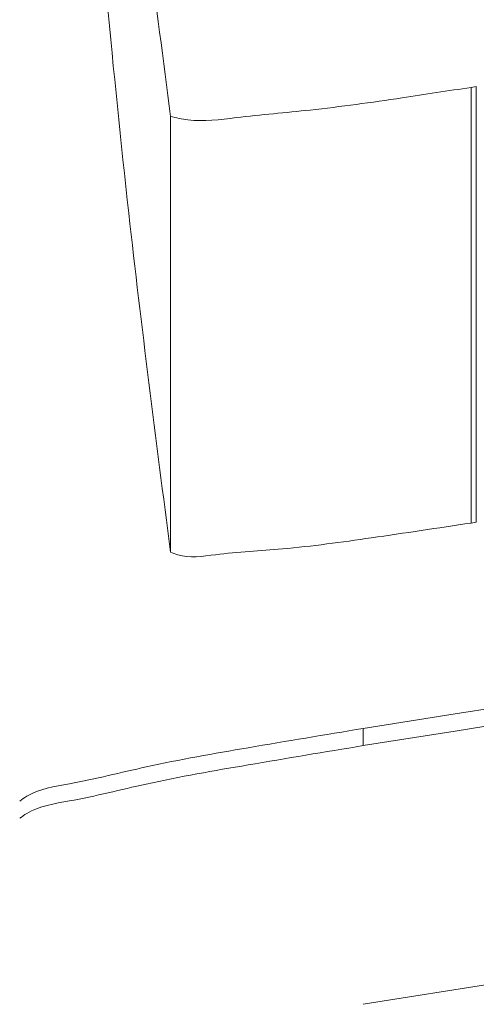
# Model space of a CAD drawing. Units: millimetres. Extents: x 125 to 3816, y 112 to 2263.
# Drawn here: x 2290 to 2293, y 1759 to 1764 of the extents above; entities that cross this region are included whole.
import ezdxf

# ---------------------------------------------------------------- set-up
doc = ezdxf.new("R2010")
doc.units = ezdxf.units.MM
doc.header["$LTSCALE"] = 8

msp = doc.modelspace()

# ---------------------------------------------------------------- linework, layer by layer
at = {"color": 7, "linetype": 'Continuous', "lineweight": 15}
for p, q in [((2292.8654, 1763.9278), (2292.8958, 1763.9327)), ((2292.8654, 1763.9278), (2292.8654, 1761.3916)), ((2292.8958, 1761.3965), (2292.8958, 1763.9327)), ((2291.1155, 1761.2228), (2291.1155, 1763.7585)), ((2292.8958, 1761.3965), (2292.8654, 1761.3916)), ((2292.2377, 1758.5903), (2293.0511, 1758.7193))]:
    msp.add_line(p, q, dxfattribs=at)
at = {"color": 8, "linetype": 'Continuous', "lineweight": 15}
msp.add_line((2292.2377, 1760.1945), (2292.2377, 1760.0961), dxfattribs=at)
at = {"color": 7, "linetype": 'Continuous', "lineweight": 15}
for centre in [(2136.1104, 2745.9406), (2136.1104, 2745.8406)]:
    msp.add_arc(centre, 998.0321, 279.0000403, 282.9775494, dxfattribs=at)
for points, knots in [([(2290.633, 1768.2034), (2290.7075, 1767.3757), (2290.8411, 1765.8911), (2291.0313, 1764.4127), (2291.1155, 1763.7585)], [0, 0, 0, 0, 0.557523, 1, 1, 1, 1]), ([(2290.6305, 1765.6887), (2290.7053, 1764.8567), (2290.8395, 1763.3651), (2291.0309, 1761.8797), (2291.1155, 1761.2228)], [0, 0, 0, 0, 0.557752, 1, 1, 1, 1]), ([(2291.1155, 1763.7585), (2291.1491, 1763.7507), (2291.2747, 1763.7217), (2291.5498, 1763.7613), (2291.9642, 1763.7947), (2292.4202, 1763.8593), (2292.7316, 1763.9072), (2292.8654, 1763.9278)], [0, 0, 0, 0, 0.058364, 0.218477, 0.463888, 0.769593, 1, 1, 1, 1]), ([(2292.8654, 1761.3916), (2292.6721, 1761.3626), (2292.3071, 1761.3079), (2291.809, 1761.2382), (2291.4382, 1761.2212), (2291.2112, 1761.182), (2291.1294, 1761.2169), (2291.1155, 1761.2228)], [0, 0, 0, 0, 0.332745, 0.628174, 0.849795, 0.974399, 1, 1, 1, 1]), ([(2292.2377, 1760.1961), (2292.0145, 1760.159), (2291.593, 1760.089), (2291.0187, 1759.989), (2290.5975, 1759.8808), (2290.3349, 1759.8432), (2290.2512, 1759.7828), (2290.2377, 1759.773)], [0, 0, 0, 0, 0.331572, 0.625957, 0.849562, 0.97571, 1, 1, 1, 1]), ([(2292.2377, 1760.0961), (2292.0145, 1760.059), (2291.593, 1759.989), (2291.0187, 1759.889), (2290.5975, 1759.7808), (2290.3349, 1759.7432), (2290.2512, 1759.6828), (2290.2377, 1759.673)], [0, 0, 0, 0, 0.331572, 0.625958, 0.849562, 0.975712, 1, 1, 1, 1])]:
    msp.add_open_spline(points, degree=3, knots=knots, dxfattribs=at)

doc.saveas('drawing.dxf')
